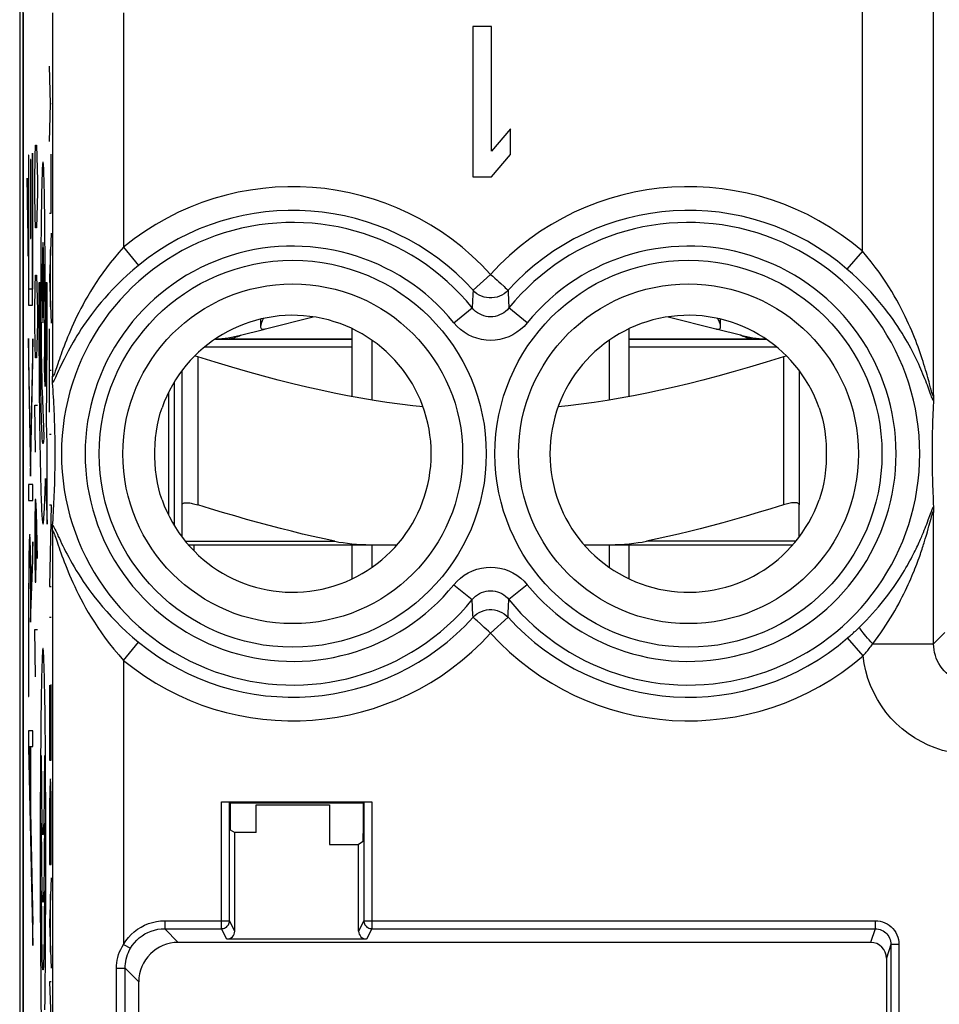
# Model space of a CAD drawing. Units: millimetres. Extents: x 0.1 to 22.4, y -24.5 to 24.5.
# Drawn here: x 0.1 to 11.7, y 5.1 to 17.6 of the extents above; entities that cross this region are included whole.
import ezdxf

# ---------------------------------------------------------------- set-up
doc = ezdxf.new("R2010")
doc.units = ezdxf.units.MM
doc.header["$LTSCALE"] = 16.335
doc.layers.get('0').update_dxf_attribs({"linetype": 'CONTINUOUS'})
for name, color, linetype in [('ASSI', 7, 'CONTINUOUS'), ('CURVE', 7, 'CONTINUOUS'), ('INCISIONI_LASER', 7, 'CONTINUOUS'), ('RACCORDO', 7, 'CONTINUOUS'), ('SUPERFICI', 7, 'CONTINUOUS')]:
    doc.layers.add(name, color=color, linetype=linetype)

msp = doc.modelspace()

# ---------------------------------------------------------------- linework, layer by layer
at = {"color": 250, "linetype": 'CONTINUOUS'}
for p, q in [((0.244, 15.851), (0.249, 16)), ((0.249, 16), (0.263, 16)), ((0.263, 16), (0.268, 15.851)), ((0.163, 15.875), (0.163, 13.979)), ((0.166, 15.875), (0.163, 15.875)), ((0.166, 14.181), (0.166, 15.875)), ((0.187, 15.82), (0.187, 14.82)), ((0.191, 15.82), (0.187, 15.82)), ((0.191, 14.82), (0.191, 15.82)), ((0.21, 15.9), (0.21, 14.181)), ((0.213, 15.9), (0.21, 15.9)), ((0.213, 13.979), (0.213, 15.9)), ((0.24, 15.552), (0.244, 15.851)), ((0.268, 15.851), (0.273, 15.552)), ((0.146, 15.583), (0.146, 15.298)), ((0.158, 14.883), (0.146, 15.583)), ((0.24, 15.403), (0.24, 15.552)), ((0.273, 15.552), (0.273, 15.403)), ((0.244, 15.104), (0.24, 15.403)), ((0.273, 15.403), (0.268, 15.104)), ((0.365, 15.244), (0.363, 15.341)), ((0.146, 15.298), (0.158, 14.598)), ((0.366, 15.141), (0.365, 15.244)), ((0.249, 14.955), (0.244, 15.104)), ((0.268, 15.104), (0.263, 14.955)), ((0.323, 15.136), (0.321, 15.022)), ((0.367, 15.031), (0.366, 15.141)), ((0.263, 14.955), (0.249, 14.955)), ((0.321, 15.022), (0.32, 14.903)), ((0.368, 14.916), (0.367, 15.031)), ((0.158, 14.598), (0.158, 14.883)), ((0.187, 14.82), (0.191, 14.82)), ((0.32, 14.903), (0.319, 14.779)), ((0.369, 14.793), (0.368, 14.916)), ((0.319, 14.779), (0.319, 14.652)), ((0.37, 14.664), (0.369, 14.793)), ((0.319, 14.652), (0.318, 14.523)), ((0.371, 14.532), (0.37, 14.664)), ((0.318, 14.523), (0.318, 14.393)), ((0.371, 14.398), (0.371, 14.532)), ((0.244, 14.209), (0.249, 14.358)), ((0.249, 14.358), (0.263, 14.358)), ((0.263, 14.358), (0.268, 14.209)), ((0.318, 14.393), (0.318, 14.262)), ((0.371, 14.262), (0.371, 14.398)), ((0.24, 13.91), (0.244, 14.209)), ((0.268, 14.209), (0.273, 13.91)), ((0.309, 14.262), (0.291, 14.262)), ((0.309, 14.128), (0.309, 14.262)), ((0.318, 14.262), (0.318, 14.095)), ((0.371, 14.127), (0.371, 14.262)), ((0.38, 14.262), (0.38, 14.216)), ((0.398, 14.262), (0.38, 14.262)), ((0.38, 14.216), (0.38, 14.079)), ((0.397, 14.07), (0.398, 14.262)), ((0.21, 14.181), (0.166, 14.181)), ((0.309, 13.993), (0.309, 14.128)), ((0.318, 14.095), (0.318, 13.929)), ((0.371, 13.992), (0.371, 14.127)), ((0.38, 14.079), (0.379, 13.942)), ((0.397, 13.942), (0.397, 14.07)), ((0.163, 13.979), (0.213, 13.979)), ((0.31, 13.859), (0.309, 13.993)), ((0.37, 13.86), (0.371, 13.992)), ((0.379, 13.942), (0.379, 13.807)), ((0.397, 13.75), (0.397, 13.942)), ((0.24, 13.761), (0.24, 13.91)), ((0.273, 13.91), (0.273, 13.761)), ((0.31, 13.727), (0.31, 13.859)), ((0.318, 13.929), (0.319, 13.847)), ((0.319, 13.847), (0.32, 13.687)), ((0.369, 13.73), (0.37, 13.86)), ((0.244, 13.462), (0.24, 13.761)), ((0.273, 13.761), (0.268, 13.462)), ((0.311, 13.598), (0.31, 13.727)), ((0.368, 13.607), (0.369, 13.73)), ((0.379, 13.807), (0.378, 13.673)), ((0.396, 13.559), (0.397, 13.75)), ((0.312, 13.471), (0.311, 13.598)), ((0.32, 13.687), (0.321, 13.571)), ((0.321, 13.571), (0.322, 13.46)), ((0.367, 13.491), (0.368, 13.607)), ((0.378, 13.673), (0.378, 13.543)), ((0.163, 13.558), (0.163, 13.273)), ((0.188, 12.102), (0.163, 13.558)), ((0.214, 13.554), (0.188, 12.102)), ((0.214, 13.269), (0.214, 13.554)), ((0.249, 13.313), (0.244, 13.462)), ((0.268, 13.462), (0.263, 13.313)), ((0.313, 13.342), (0.312, 13.471)), ((0.322, 13.46), (0.323, 13.353)), ((0.366, 13.381), (0.367, 13.491)), ((0.378, 13.543), (0.377, 13.415)), ((0.395, 13.372), (0.396, 13.559)), ((2.387, 13.45), (4.25, 13.45)), ((7.75, 13.45), (9.613, 13.45)), ((0.314, 13.217), (0.313, 13.342)), ((0.323, 13.353), (0.324, 13.252)), ((0.365, 13.277), (0.366, 13.381)), ((0.377, 13.415), (0.376, 13.291)), ((0.394, 13.188), (0.395, 13.372)), ((2.3, 13.324), (2.3, 11.455)), ((9.7, 13.324), (9.7, 11.455)), ((0.163, 13.273), (0.188, 11.817)), ((0.188, 11.817), (0.214, 13.269)), ((0.263, 13.313), (0.249, 13.313)), ((0.315, 13.097), (0.314, 13.217)), ((0.324, 13.252), (0.326, 13.159)), ((0.363, 13.181), (0.365, 13.277)), ((0.376, 13.291), (0.374, 13.172)), ((0.317, 12.983), (0.315, 13.097)), ((0.326, 13.159), (0.328, 13.073)), ((0.328, 13.073), (0.329, 13.021)), ((0.371, 12.951), (0.363, 13.181)), ((0.374, 13.172), (0.373, 13.058)), ((0.393, 13.009), (0.394, 13.188)), ((0.318, 12.876), (0.317, 12.983)), ((0.329, 13.021), (0.33, 12.973)), ((0.33, 12.973), (0.331, 12.929)), ((0.391, 12.841), (0.393, 13.009)), ((0.32, 12.775), (0.318, 12.876)), ((0.331, 12.929), (0.333, 12.89)), ((0.333, 12.89), (0.355, 12.319)), ((0.389, 12.642), (0.391, 12.841)), ((1.931, 12.873), (1.931, 11.327)), ((0.249, 12.119), (0.24, 12.716)), ((0.24, 12.716), (0.273, 12.716)), ((0.322, 12.682), (0.32, 12.775)), ((0.388, 12.499), (0.389, 12.642)), ((0.398, 12.229), (0.388, 12.499)), ((0.398, 11.212), (0.398, 12.229)), ((0.163, 11.712), (0.163, 11.511)), ((0.214, 11.712), (0.163, 11.712)), ((0.214, 11.511), (0.214, 11.712)), ((0.375, 11.786), (0.398, 11.212)), ((0.163, 11.511), (0.214, 11.511)), ((0.244, 11.521), (0.24, 11.223)), ((0.254, 11.521), (0.244, 11.521)), ((0.263, 11.372), (0.254, 11.521)), ((0.259, 10.775), (0.259, 11.422)), ((0.273, 10.775), (0.263, 11.372)), ((0.24, 11.223), (0.24, 10.775)), ((0.17, 10.961), (0.168, 10.908)), ((0.17, 10.99), (0.17, 10.961)), ((0.183, 10.993), (0.182, 11.02)), ((0.184, 10.962), (0.183, 10.993)), ((0.185, 10.927), (0.184, 10.962)), ((0.214, 10.986), (0.191, 10.3)), ((0.214, 10.758), (0.214, 10.986)), ((0.167, 10.848), (0.166, 10.781)), ((0.168, 10.908), (0.167, 10.848)), ((0.18, 10.834), (0.181, 10.814)), ((0.186, 10.887), (0.185, 10.927)), ((0.186, 10.843), (0.186, 10.887)), ((0.187, 10.771), (0.186, 10.843)), ((0.166, 10.781), (0.165, 10.701)), ((0.169, 10.688), (0.17, 10.723)), ((0.17, 10.723), (0.171, 10.755)), ((0.171, 10.784), (0.172, 10.809)), ((0.171, 10.755), (0.171, 10.784)), ((0.181, 10.814), (0.182, 10.791)), ((0.182, 10.791), (0.183, 10.765)), ((0.183, 10.765), (0.183, 10.735)), ((0.183, 10.735), (0.184, 10.703)), ((0.184, 10.703), (0.185, 10.65)), ((0.188, 10.692), (0.187, 10.771)), ((0.187, 9.972), (0.214, 10.758)), ((0.24, 10.775), (0.244, 10.476)), ((0.254, 10.476), (0.259, 10.775)), ((0.165, 10.701), (0.164, 10.585)), ((0.164, 10.585), (0.164, 10.46)), ((0.168, 10.569), (0.169, 10.631)), ((0.169, 10.631), (0.169, 10.688)), ((0.185, 10.65), (0.185, 10.588)), ((0.185, 10.588), (0.186, 10.519)), ((0.189, 10.607), (0.188, 10.692)), ((0.19, 10.508), (0.189, 10.607)), ((0.164, 10.46), (0.163, 10.319)), ((0.167, 10.436), (0.168, 10.503)), ((0.168, 10.503), (0.168, 10.569)), ((0.186, 10.519), (0.187, 10.447)), ((0.19, 10.405), (0.19, 10.508)), ((0.244, 10.476), (0.254, 10.476)), ((0.167, 10.35), (0.167, 10.436)), ((0.167, 10.264), (0.167, 10.35)), ((0.187, 10.447), (0.187, 10.369)), ((0.187, 10.369), (0.187, 10.283)), ((0.191, 10.3), (0.19, 10.405)), ((0.163, 10.319), (0.163, 9.032)), ((0.167, 9.032), (0.167, 10.264)), ((0.187, 10.283), (0.187, 10.196)), ((0.187, 10.196), (0.187, 9.972)), ((0.249, 9.282), (0.24, 9.879)), ((0.24, 9.879), (0.273, 9.879)), ((0.368, 8.987), (0.366, 9.102)), ((0.163, 9.032), (0.167, 9.032)), ((0.32, 8.927), (0.318, 8.789)), ((0.163, 8.6), (0.163, 8.393)), ((0.214, 8.6), (0.163, 8.6)), ((0.214, 8.399), (0.214, 8.6)), ((0.374, 8.465), (0.372, 8.631)), ((0.315, 8.465), (0.313, 8.293)), ((0.376, 8.293), (0.374, 8.465)), ((0.163, 8.393), (0.214, 5.887)), ((0.168, 8.399), (0.214, 6.153)), ((0.168, 8.399), (0.187, 8.399)), ((0.187, 7.678), (0.187, 8.399)), ((0.191, 7.678), (0.191, 8.399)), ((0.191, 8.399), (0.214, 8.399)), ((0.313, 8.293), (0.312, 8.117)), ((0.327, 8.209), (0.327, 8.285)), ((0.362, 8.285), (0.362, 8.209)), ((0.377, 8.117), (0.376, 8.293)), ((0.312, 8.117), (0.311, 7.927)), ((0.327, 8.132), (0.327, 8.209)), ((0.328, 8.055), (0.327, 8.132)), ((0.362, 8.132), (0.361, 8.055)), ((0.362, 8.209), (0.362, 8.132)), ((0.378, 7.927), (0.377, 8.117)), ((0.328, 7.98), (0.328, 8.055)), ((0.328, 7.906), (0.328, 7.98)), ((0.361, 8.055), (0.361, 7.98)), ((0.361, 7.98), (0.361, 7.906)), ((0.311, 7.927), (0.31, 7.725)), ((0.329, 7.834), (0.328, 7.906)), ((0.361, 7.906), (0.36, 7.834)), ((0.379, 7.725), (0.378, 7.927)), ((0.31, 7.725), (0.309, 7.52)), ((0.33, 7.765), (0.329, 7.834)), ((0.33, 7.699), (0.33, 7.765)), ((0.36, 7.834), (0.359, 7.765)), ((0.359, 7.765), (0.359, 7.699)), ((0.379, 7.52), (0.379, 7.725)), ((0.187, 7.678), (0.191, 7.678)), ((0.331, 7.637), (0.33, 7.699)), ((0.332, 7.579), (0.331, 7.637)), ((0.358, 7.637), (0.357, 7.579)), ((0.359, 7.699), (0.358, 7.637)), ((0.309, 7.52), (0.309, 7.312)), ((0.333, 7.526), (0.332, 7.579)), ((0.334, 7.478), (0.333, 7.526)), ((0.335, 7.435), (0.334, 7.478)), ((0.355, 7.478), (0.354, 7.435)), ((0.356, 7.526), (0.355, 7.478)), ((0.357, 7.579), (0.356, 7.526)), ((0.38, 7.313), (0.379, 7.52)), ((0.336, 7.397), (0.335, 7.435)), ((0.338, 7.365), (0.336, 7.397)), ((0.354, 7.435), (0.352, 7.397)), ((0.362, 7.432), (0.362, 7.356)), ((0.362, 7.356), (0.362, 7.279)), ((0.309, 7.312), (0.309, 7.104)), ((0.327, 7.24), (0.327, 7.317)), ((0.328, 7.164), (0.327, 7.24)), ((0.362, 7.279), (0.361, 7.202)), ((0.38, 7.105), (0.38, 7.313)), ((0.309, 7.104), (0.309, 6.895)), ((0.328, 7.089), (0.328, 7.164)), ((0.361, 7.202), (0.361, 7.126)), ((0.361, 7.126), (0.361, 7.052)), ((0.33, 6.911), (0.329, 6.98)), ((0.36, 6.98), (0.359, 6.911)), ((0.361, 7.052), (0.36, 6.98)), ((0.309, 6.895), (0.309, 6.687)), ((0.33, 6.845), (0.33, 6.911)), ((0.331, 6.783), (0.33, 6.845)), ((0.359, 6.845), (0.358, 6.783)), ((0.359, 6.911), (0.359, 6.845)), ((0.332, 6.725), (0.331, 6.783)), ((0.333, 6.672), (0.332, 6.725)), ((0.357, 6.725), (0.356, 6.672)), ((0.358, 6.783), (0.357, 6.725)), ((0.38, 6.583), (0.38, 6.791)), ((0.309, 6.687), (0.309, 6.479)), ((0.334, 6.624), (0.333, 6.672)), ((0.335, 6.581), (0.334, 6.624)), ((0.355, 6.624), (0.354, 6.581)), ((0.356, 6.672), (0.355, 6.624)), ((0.309, 6.479), (0.31, 6.274)), ((0.327, 6.502), (0.327, 6.578)), ((0.327, 6.425), (0.327, 6.502)), ((0.336, 6.543), (0.335, 6.581)), ((0.338, 6.511), (0.336, 6.543)), ((0.354, 6.581), (0.352, 6.543)), ((0.362, 6.578), (0.362, 6.502)), ((0.362, 6.502), (0.362, 6.425)), ((0.379, 6.377), (0.38, 6.583)), ((0.328, 6.348), (0.327, 6.425)), ((0.328, 6.273), (0.328, 6.348)), ((0.362, 6.425), (0.361, 6.348)), ((0.361, 6.348), (0.361, 6.273)), ((0.378, 6.173), (0.379, 6.377)), ((0.31, 6.274), (0.311, 6.072)), ((0.328, 6.199), (0.328, 6.273)), ((0.361, 6.273), (0.361, 6.199)), ((0.214, 5.887), (0.214, 6.153)), ((0.329, 6.127), (0.328, 6.199)), ((0.33, 6.057), (0.329, 6.127)), ((0.36, 6.127), (0.359, 6.057)), ((0.361, 6.199), (0.36, 6.127)), ((0.377, 5.972), (0.378, 6.173)), ((0.311, 6.072), (0.312, 5.883)), ((0.33, 5.991), (0.33, 6.057)), ((0.331, 5.929), (0.33, 5.991)), ((0.359, 5.991), (0.358, 5.929)), ((0.359, 6.057), (0.359, 5.991)), ((0.312, 5.883), (0.313, 5.706)), ((0.332, 5.871), (0.331, 5.929)), ((0.333, 5.818), (0.332, 5.871)), ((0.357, 5.871), (0.356, 5.818)), ((0.358, 5.929), (0.357, 5.871)), ((0.376, 5.794), (0.377, 5.972)), ((0.334, 5.77), (0.333, 5.818)), ((0.335, 5.727), (0.334, 5.77)), ((0.336, 5.689), (0.335, 5.727)), ((0.354, 5.727), (0.352, 5.689)), ((0.355, 5.77), (0.354, 5.727)), ((0.356, 5.818), (0.355, 5.77)), ((0.375, 5.619), (0.376, 5.794)), ((0.313, 5.706), (0.315, 5.534)), ((0.338, 5.657), (0.336, 5.689)), ((0.315, 5.534), (0.316, 5.369)), ((0.369, 5.072), (0.371, 5.21))]:
    msp.add_line(p, q, dxfattribs=at)
at = {"color": 7, "linetype": 'CONTINUOUS'}
for p, q in [((0.15, 15.063), (0.155, 15.068)), ((0.163, 15.076), (0.166, 15.08)), ((0.187, 15.1), (0.191, 15.104)), ((0.21, 15.123), (0.213, 15.127)), ((0.163, 14.236), (0.166, 14.24)), ((0.21, 14.283), (0.213, 14.287)), ((3.154, 13.678), (3.757, 13.83)), ((8.243, 13.83), (8.846, 13.678)), ((2.842, 13.599), (3.132, 13.672)), ((4.25, 12.821), (4.25, 13.679)), ((7.75, 12.821), (7.75, 13.679)), ((9.158, 13.599), (8.868, 13.672)), ((0.212, 13.445), (0.214, 13.447)), ((2.522, 13.55), (4.25, 13.55)), ((4.5, 13.534), (4.5, 12.777)), ((7.5, 13.534), (7.5, 12.777)), ((7.75, 13.55), (9.478, 13.55)), ((0.163, 13.396), (0.166, 13.399)), ((2.1, 13.148), (2.1, 11.455)), ((9.9, 13.148), (9.9, 11.455)), ((2, 13.001), (2, 11.199)), ((0.175, 12.568), (0.18, 12.573)), ((0.197, 12.59), (0.202, 12.595)), ((0.168, 10.881), (0.185, 10.899)), ((0.212, 10.925), (0.214, 10.927)), ((4.25, 10.521), (4.25, 10.95)), ((4.5, 10.95), (4.5, 10.666)), ((7.5, 10.95), (7.5, 10.666)), ((7.75, 10.521), (7.75, 10.95)), ((0.163, 10.036), (0.167, 10.04)), ((0.187, 10.061), (0.19, 10.064)), ((0.163, 9.196), (0.167, 9.2)), ((0.164, 8.357), (0.169, 8.362)), ((0.187, 8.38), (0.191, 8.384)), ((0.206, 8.399), (0.214, 8.407)), ((0.18, 7.533), (0.186, 7.539)), ((0.197, 6.71), (0.202, 6.715))]:
    msp.add_line(p, q, dxfattribs=at)
at = {"color": 250, "linetype": 'CONTINUOUS'}
for points in [[(0.363, 15.341), (0.362, 15.386), (0.362, 15.429), (0.361, 15.47), (0.36, 15.509), (0.359, 15.546), (0.358, 15.58), (0.357, 15.612), (0.356, 15.641), (0.355, 15.668), (0.354, 15.693), (0.353, 15.715), (0.351, 15.734), (0.35, 15.75), (0.349, 15.764), (0.348, 15.774), (0.347, 15.781), (0.346, 15.786), (0.344, 15.787), (0.343, 15.786), (0.342, 15.781), (0.341, 15.774), (0.34, 15.763), (0.339, 15.75), (0.337, 15.733), (0.336, 15.714), (0.335, 15.692), (0.334, 15.668), (0.333, 15.641), (0.332, 15.612), (0.331, 15.581), (0.33, 15.547), (0.329, 15.51), (0.328, 15.471), (0.327, 15.43), (0.326, 15.387), (0.326, 15.341), (0.325, 15.293), (0.324, 15.242), (0.323, 15.136)], [(0.344, 14.771), (0.343, 14.761), (0.341, 14.732), (0.339, 14.686), (0.338, 14.622), (0.337, 14.545), (0.336, 14.458), (0.336, 14.363), (0.335, 14.262), (0.336, 14.164), (0.336, 14.069), (0.337, 13.981), (0.338, 13.903), (0.339, 13.84), (0.341, 13.793), (0.343, 13.764), (0.344, 13.754)], [(0.344, 13.754), (0.346, 13.764), (0.348, 13.792), (0.349, 13.839), (0.351, 13.903), (0.352, 13.98), (0.353, 14.067), (0.353, 14.162), (0.353, 14.262), (0.353, 14.361), (0.353, 14.456), (0.352, 14.544), (0.351, 14.622), (0.349, 14.685), (0.348, 14.732), (0.346, 14.761), (0.344, 14.771)], [(0.291, 14.262), (0.291, 14.152), (0.291, 14.042), (0.291, 13.932), (0.292, 13.822), (0.292, 13.712), (0.292, 13.604), (0.293, 13.496), (0.293, 13.389), (0.294, 13.283), (0.295, 13.178), (0.295, 13.075), (0.296, 12.977), (0.297, 12.881), (0.298, 12.787), (0.299, 12.694), (0.3, 12.603), (0.301, 12.515), (0.302, 12.428), (0.303, 12.344), (0.304, 12.262), (0.305, 12.183), (0.307, 12.106), (0.308, 12.031), (0.309, 11.96), (0.311, 11.891), (0.312, 11.825), (0.314, 11.762), (0.315, 11.703), (0.317, 11.646), (0.319, 11.592), (0.32, 11.542), (0.322, 11.495), (0.324, 11.452), (0.325, 11.411), (0.327, 11.374), (0.329, 11.34), (0.331, 11.31), (0.333, 11.285), (0.335, 11.263), (0.337, 11.245), (0.339, 11.231), (0.341, 11.221), (0.342, 11.215), (0.344, 11.212), (0.346, 11.214), (0.348, 11.22), (0.35, 11.229), (0.352, 11.242), (0.354, 11.259), (0.356, 11.28), (0.357, 11.304), (0.359, 11.332), (0.361, 11.364), (0.363, 11.402), (0.365, 11.445), (0.367, 11.492), (0.368, 11.543), (0.37, 11.598), (0.372, 11.657), (0.374, 11.719), (0.375, 11.786)], [(2.697, 13.55), (2.704, 13.551), (2.719, 13.555), (2.739, 13.56), (2.762, 13.567), (2.786, 13.576), (2.808, 13.584), (2.826, 13.592), (2.838, 13.597), (2.842, 13.599)], [(9.303, 13.55), (9.296, 13.551), (9.281, 13.555), (9.261, 13.56), (9.238, 13.567), (9.214, 13.576), (9.192, 13.584), (9.174, 13.592), (9.162, 13.597), (9.158, 13.599)], [(0.373, 13.058), (0.372, 12.986), (0.371, 12.95)], [(0.355, 12.319), (0.354, 12.3), (0.353, 12.283), (0.351, 12.269), (0.35, 12.257), (0.349, 12.247), (0.348, 12.239), (0.347, 12.234), (0.346, 12.23), (0.344, 12.229), (0.343, 12.23), (0.342, 12.234), (0.341, 12.239), (0.34, 12.247), (0.338, 12.257), (0.337, 12.269), (0.336, 12.284), (0.335, 12.301), (0.334, 12.319), (0.333, 12.34), (0.332, 12.364), (0.331, 12.389), (0.329, 12.418), (0.328, 12.449), (0.327, 12.482), (0.326, 12.518), (0.325, 12.556), (0.324, 12.596), (0.323, 12.638), (0.322, 12.682)], [(0.182, 11.02), (0.181, 11.032), (0.181, 11.042), (0.18, 11.051), (0.18, 11.059), (0.179, 11.065), (0.179, 11.071), (0.178, 11.075), (0.177, 11.077), (0.177, 11.079), (0.176, 11.079), (0.176, 11.077), (0.175, 11.075), (0.175, 11.071), (0.174, 11.067), (0.174, 11.061), (0.173, 11.054), (0.173, 11.046), (0.172, 11.037), (0.172, 11.027), (0.171, 11.016), (0.17, 10.99)], [(0.172, 10.809), (0.173, 10.83), (0.173, 10.84), (0.173, 10.848), (0.174, 10.855), (0.174, 10.861), (0.175, 10.866), (0.175, 10.87), (0.175, 10.874), (0.176, 10.876), (0.176, 10.877), (0.177, 10.877), (0.177, 10.876), (0.178, 10.874), (0.178, 10.871), (0.178, 10.868), (0.179, 10.863), (0.179, 10.857), (0.18, 10.85), (0.18, 10.843), (0.18, 10.834)], [(0.366, 9.102), (0.365, 9.156), (0.364, 9.208), (0.363, 9.258), (0.362, 9.306), (0.361, 9.35), (0.359, 9.392), (0.358, 9.432), (0.357, 9.466), (0.356, 9.498), (0.355, 9.526), (0.353, 9.552), (0.352, 9.575), (0.351, 9.594), (0.35, 9.61), (0.348, 9.623), (0.347, 9.632), (0.346, 9.637), (0.344, 9.639), (0.343, 9.637), (0.342, 9.632), (0.34, 9.623), (0.339, 9.61), (0.338, 9.594), (0.337, 9.575), (0.335, 9.552), (0.334, 9.526), (0.333, 9.498), (0.332, 9.466), (0.33, 9.432), (0.329, 9.392), (0.328, 9.35), (0.327, 9.306), (0.326, 9.258), (0.325, 9.209), (0.324, 9.156), (0.323, 9.102), (0.322, 9.046), (0.32, 8.927)], [(0.372, 8.631), (0.372, 8.711), (0.371, 8.789), (0.37, 8.866), (0.368, 8.987)], [(0.318, 8.789), (0.317, 8.711), (0.316, 8.631), (0.315, 8.465)], [(0.327, 7.317), (0.327, 7.394), (0.327, 7.432)], [(0.352, 7.397), (0.351, 7.365), (0.351, 7.35), (0.35, 7.337), (0.349, 7.325), (0.349, 7.315), (0.348, 7.307), (0.347, 7.299), (0.347, 7.294), (0.346, 7.29), (0.345, 7.287), (0.344, 7.286), (0.344, 7.287), (0.343, 7.29), (0.342, 7.294), (0.342, 7.299), (0.341, 7.307), (0.34, 7.315), (0.34, 7.325), (0.339, 7.337), (0.338, 7.35), (0.338, 7.365)], [(0.38, 6.791), (0.38, 6.896), (0.38, 7.105)], [(0.329, 6.98), (0.328, 7.052), (0.328, 7.089)], [(0.352, 6.543), (0.351, 6.511), (0.351, 6.496), (0.35, 6.483), (0.349, 6.471), (0.349, 6.461), (0.348, 6.453), (0.347, 6.445), (0.347, 6.44), (0.346, 6.435), (0.345, 6.433), (0.344, 6.432), (0.344, 6.433), (0.343, 6.436), (0.342, 6.44), (0.342, 6.445), (0.341, 6.453), (0.34, 6.461), (0.34, 6.471), (0.339, 6.483), (0.338, 6.496), (0.338, 6.511)], [(0.352, 5.689), (0.351, 5.657), (0.351, 5.642), (0.35, 5.629), (0.349, 5.617), (0.349, 5.607), (0.348, 5.599), (0.347, 5.591), (0.347, 5.586), (0.346, 5.581), (0.345, 5.579), (0.344, 5.578), (0.344, 5.579), (0.343, 5.581), (0.342, 5.586), (0.342, 5.591), (0.341, 5.599), (0.34, 5.607), (0.34, 5.617), (0.339, 5.629), (0.338, 5.642), (0.338, 5.657)], [(0.371, 5.21), (0.372, 5.288), (0.372, 5.369), (0.373, 5.451), (0.375, 5.619)], [(0.316, 5.369), (0.317, 5.288), (0.318, 5.21), (0.319, 5.134), (0.321, 5.012)]]:
    msp.add_lwpolyline(points, dxfattribs=at)
at = {"color": 7, "linetype": 'CONTINUOUS'}
for points in [[(3.128, 13.81), (3.123, 13.798), (3.114, 13.778), (3.106, 13.759), (3.1, 13.742), (3.096, 13.726), (3.093, 13.712), (3.093, 13.705)], [(3.093, 13.705), (3.094, 13.7), (3.096, 13.69), (3.1, 13.683), (3.106, 13.678), (3.115, 13.676), (3.125, 13.675)], [(8.907, 13.705), (8.907, 13.712), (8.904, 13.726), (8.9, 13.742), (8.894, 13.759), (8.887, 13.778), (8.877, 13.798), (8.872, 13.81)], [(8.875, 13.675), (8.885, 13.676), (8.894, 13.678), (8.9, 13.683), (8.904, 13.69), (8.906, 13.7), (8.907, 13.705)], [(3.125, 13.675), (3.13, 13.675), (3.136, 13.675), (3.14, 13.675), (3.145, 13.676), (3.15, 13.677), (3.154, 13.678)], [(8.846, 13.678), (8.85, 13.677), (8.855, 13.676), (8.86, 13.675), (8.864, 13.675), (8.87, 13.675), (8.875, 13.675)], [(2.3, 13.324), (2.282, 13.329), (2.264, 13.334), (2.262, 13.335)], [(5.146, 12.693), (5.019, 12.706), (4.855, 12.725), (4.691, 12.748), (4.527, 12.773), (4.361, 12.801), (4.194, 12.832), (4.025, 12.865), (3.853, 12.902), (3.679, 12.942), (3.5, 12.984), (3.317, 13.031), (3.13, 13.08), (2.934, 13.134), (2.731, 13.193), (2.519, 13.256), (2.3, 13.324)], [(9.7, 13.324), (9.481, 13.256), (9.27, 13.193), (9.066, 13.134), (8.87, 13.08), (8.683, 13.031), (8.5, 12.984), (8.321, 12.942), (8.147, 12.902), (7.975, 12.865), (7.806, 12.832), (7.639, 12.801), (7.473, 12.773), (7.308, 12.748), (7.144, 12.725), (6.981, 12.705), (6.854, 12.693)], [(9.738, 13.335), (9.736, 13.334), (9.718, 13.329), (9.7, 13.324)], [(2.1, 11.455), (2.101, 11.461), (2.103, 11.465), (2.107, 11.469), (2.112, 11.473), (2.119, 11.476), (2.127, 11.478), (2.137, 11.48), (2.147, 11.481), (2.159, 11.481), (2.171, 11.481), (2.185, 11.48), (2.199, 11.478), (2.215, 11.476), (2.231, 11.473), (2.247, 11.469), (2.264, 11.465), (2.282, 11.461), (2.3, 11.455)], [(9.9, 11.455), (9.899, 11.461), (9.897, 11.465), (9.893, 11.469), (9.888, 11.473), (9.881, 11.476), (9.873, 11.478), (9.863, 11.48), (9.853, 11.481), (9.841, 11.481), (9.829, 11.481), (9.815, 11.48), (9.801, 11.478), (9.785, 11.476), (9.769, 11.473), (9.753, 11.469), (9.736, 11.465), (9.718, 11.461), (9.7, 11.455)]]:
    msp.add_lwpolyline(points, dxfattribs=at)
for centre, start, end in [((2.45, 15.15), 272.6726, 284.1887), ((9.55, 15.15), 255.8113, 267.3275)]:
    msp.add_arc(centre, 1.6, start, end, dxfattribs=at)
at = {"layer": 'ASSI', "color": 7, "linetype": 'CONTINUOUS'}
for p, q in [((3.093, 13.801), (3.093, 13.705)), ((4.25, 13.55), (2.697, 13.55)), ((9.303, 13.55), (7.75, 13.55))]:
    msp.add_line(p, q, dxfattribs=at)
at = {"layer": 'CURVE', "color": 250, "linetype": 'CONTINUOUS'}
for p, q in [((0.093, -18.254), (0.093, 18.254)), ((2.25, 10.95), (2.25, 10.877))]:
    msp.add_line(p, q, dxfattribs=at)
at = {"layer": 'INCISIONI_LASER', "color": 250, "linetype": 'CONTINUOUS'}
for p, q in [((0.44, 16.524), (0.426, 16.999)), ((0.426, 16.048), (0.44, 16.524)), ((0.449, 16.524), (0.44, 16.524)), ((0.449, 15.139), (0.449, 15.886)), ((0.426, 15.139), (0.449, 15.139)), ((0.449, 14.89), (0.426, 14.32)), ((0.441, 13.956), (0.441, 14.683)), ((0.426, 14.32), (0.449, 13.749)), ((0.426, 12.625), (0.426, 13.68)), ((0.449, 13.153), (0.426, 13.153)), ((0.426, 12.349), (0.449, 12.349)), ((0.449, 11.455), (0.426, 10.423)), ((0.426, 11.455), (0.449, 11.455)), ((0.426, 10.423), (0.449, 10.423)), ((0.426, 10.035), (0.449, 10.035)), ((0.426, 9.174), (0.426, 8.227)), ((0.438, 8.227), (0.438, 9.107)), ((0.449, 8.227), (0.449, 9.186)), ((0.426, 8.227), (0.449, 8.227)), ((0.426, 7.34), (0.426, 6.91)), ((0.449, 6.91), (0.449, 7.34)), ((0.426, 6.91), (0.449, 6.91)), ((0.449, 6.74), (0.426, 6.17)), ((0.441, 5.803), (0.441, 6.536)), ((0.426, 6.17), (0.449, 5.6)), ((0.426, 5.426), (0.449, 4.803)), ((0.449, 5.426), (0.426, 5.426))]:
    msp.add_line(p, q, dxfattribs=at)
msp.add_ellipse((0.438, 7.34), major_axis=(0, 0.65), ratio=0.01745, start_param=-1.570796, end_param=1.570796, dxfattribs=at)
at = {"layer": 'RACCORDO', "color": 7, "linetype": 'CONTINUOUS'}
for p, q in [((0.05, 18.272), (0.05, -18.272)), ((2.1, 11.455), (2.1, 11.052)), ((9.9, 11.052), (9.9, 11.455)), ((2.182, 10.95), (4.817, 10.95)), ((7.183, 10.95), (9.818, 10.95))]:
    msp.add_line(p, q, dxfattribs=at)
at = {"layer": 'RACCORDO', "color": 250, "linetype": 'CONTINUOUS'}
for p, q in [((2.143, 10.995), (4.031, 10.995)), ((9.857, 10.995), (7.969, 10.995))]:
    msp.add_line(p, q, dxfattribs=at)
at = {"layer": 'RACCORDO', "color": 7, "linetype": 'CONTINUOUS'}
for points in [[(4.031, 10.995), (3.896, 11.024), (3.76, 11.054), (3.622, 11.086), (3.484, 11.12), (3.345, 11.155), (3.204, 11.192), (3.06, 11.23), (2.915, 11.271), (2.767, 11.314), (2.614, 11.359), (2.459, 11.406), (2.3, 11.455)], [(9.7, 11.455), (9.54, 11.405), (9.383, 11.358), (9.229, 11.312), (9.08, 11.27), (8.935, 11.229), (8.791, 11.19), (8.65, 11.153), (8.512, 11.118), (8.374, 11.085), (8.238, 11.054), (8.103, 11.024), (7.969, 10.995)], [(4.031, 10.995), (4.083, 10.985), (4.137, 10.977), (4.192, 10.969), (4.248, 10.963), (4.306, 10.958), (4.365, 10.955), (4.425, 10.952), (4.486, 10.95), (4.549, 10.95)], [(7.451, 10.95), (7.514, 10.95), (7.575, 10.952), (7.635, 10.955), (7.694, 10.958), (7.752, 10.963), (7.808, 10.969), (7.863, 10.977), (7.917, 10.985), (7.969, 10.995)]]:
    msp.add_lwpolyline(points, dxfattribs=at)
at = {"layer": 'SUPERFICI', "color": 250, "linetype": 'CONTINUOUS'}
for p, q in [((10.698, 14.661), (10.698, 19.422)), ((11.598, 12.843), (11.598, 18.522)), ((0.463, 17.672), (0.463, 13.082)), ((1.363, 17.672), (1.363, 14.712)), ((1.363, 14.712), (1.552, 14.481)), ((10.698, 14.661), (10.503, 14.434)), ((6, 14.367), (5.779, 14.166)), ((5.776, 14.113), (5.768, 13.943)), ((5.779, 14.166), (5.776, 14.113)), ((5.536, 13.755), (5.768, 13.943)), ((6.464, 13.755), (6.232, 13.943)), ((0.531, 13.238), (0.514, 13.188)), ((11.56, 12.855), (11.528, 12.942)), ((11.571, 12.893), (11.56, 12.934)), ((11.531, 11.265), (11.558, 11.341)), ((11.558, 11.341), (11.566, 11.36)), ((11.566, 11.36), (11.57, 11.372)), ((11.598, 9.698), (11.598, 11.357)), ((11.501, 11.187), (11.51, 11.211)), ((11.51, 11.211), (11.519, 11.234)), ((11.519, 11.234), (11.531, 11.265)), ((11.539, 11.186), (11.565, 11.284)), ((11.565, 11.284), (11.57, 11.303)), ((11.57, 11.303), (11.573, 11.314)), ((0.463, 11.118), (0.463, -17.672)), ((11.48, 11.133), (11.491, 11.161)), ((11.491, 11.161), (11.501, 11.187)), ((11.502, 11.057), (11.511, 11.086)), ((11.511, 11.086), (11.519, 11.114)), ((11.519, 11.114), (11.529, 11.152)), ((11.529, 11.152), (11.539, 11.186)), ((11.493, 11.025), (11.502, 11.057)), ((5.536, 10.445), (5.768, 10.257)), ((6.464, 10.445), (6.232, 10.257)), ((6.224, 10.087), (6.232, 10.257)), ((6.221, 10.034), (6.224, 10.087)), ((6, 9.833), (6.221, 10.034)), ((11.741, 9.841), (11.598, 9.698)), ((1.363, 9.488), (1.552, 9.719)), ((10.511, 9.772), (10.534, 9.793)), ((10.706, 9.546), (10.511, 9.772)), ((10.829, 9.698), (11.598, 9.698)), ((1.363, 9.488), (1.363, 5.9)), ((2.601, 6.098), (2.601, 7.7)), ((4.499, 7.7), (4.499, 6.098)), ((1.882, 6.198), (1.882, 6.098)), ((1.882, 6.198), (2.701, 6.198)), ((1.882, 6.098), (2.054, 5.925)), ((1.882, 6.098), (2.601, 6.098)), ((2.667, 5.966), (2.601, 6.098)), ((2.767, 6.066), (2.701, 6.198)), ((4.399, 6.198), (4.333, 6.066)), ((4.399, 6.198), (10.86, 6.198)), ((4.499, 6.098), (4.433, 5.966)), ((4.499, 6.098), (10.86, 6.098)), ((10.86, 6.098), (10.802, 5.925)), ((10.86, 6.198), (10.86, 6.098)), ((1.363, 5.9), (1.45, 5.85)), ((11.059, 5.898), (11.002, 5.725)), ((11.159, 5.898), (11.059, 5.898)), ((11.159, 5.898), (11.159, 3.522)), ((1.272, -17.689), (1.272, 5.598)), ((1.272, 5.598), (1.382, 5.598)), ((1.382, -17.672), (1.382, 5.598)), ((1.382, 5.598), (1.555, 5.426))]:
    msp.add_line(p, q, dxfattribs=at)
at = {"layer": 'SUPERFICI', "color": 7, "linetype": 'CONTINUOUS'}
for p, q in [((0.1, -17.672), (0.1, 17.672)), ((5.775, 17.5), (5.775, 15.6)), ((6.013, 17.5), (5.775, 17.5)), ((6.013, 15.923), (6.013, 17.5)), ((6.25, 16.206), (6.013, 15.923)), ((6.25, 15.883), (6.25, 16.206)), ((6.013, 15.6), (6.25, 15.883)), ((5.775, 15.6), (6.013, 15.6)), ((8.907, 13.705), (8.907, 13.801)), ((0.469, 12.952), (0.466, 12.997)), ((0.472, 12.907), (0.469, 12.952)), ((0.475, 12.863), (0.472, 12.907)), ((0.477, 12.819), (0.475, 12.863)), ((0.48, 12.775), (0.477, 12.819)), ((0.482, 12.732), (0.48, 12.775)), ((0.484, 12.688), (0.482, 12.732)), ((11.593, 12.704), (11.591, 12.659)), ((0.486, 12.644), (0.484, 12.688)), ((0.488, 12.6), (0.486, 12.644)), ((0.49, 12.555), (0.488, 12.6)), ((11.587, 12.569), (11.585, 12.524)), ((11.589, 12.615), (11.587, 12.569)), ((11.591, 12.659), (11.589, 12.615)), ((0.491, 12.51), (0.49, 12.555)), ((0.493, 12.463), (0.491, 12.51)), ((0.494, 12.415), (0.493, 12.463)), ((11.584, 12.476), (11.582, 12.428)), ((11.585, 12.524), (11.584, 12.476)), ((0.496, 12.365), (0.494, 12.415)), ((0.497, 12.312), (0.496, 12.365)), ((11.58, 12.324), (11.579, 12.268)), ((11.581, 12.377), (11.58, 12.324)), ((11.582, 12.428), (11.581, 12.377)), ((11.579, 12.268), (11.579, 12.21)), ((0.497, 11.907), (0.498, 11.962)), ((0.498, 11.962), (0.498, 12.02)), ((0.495, 11.804), (0.496, 11.854)), ((0.496, 11.854), (0.497, 11.907)), ((11.58, 11.89), (11.581, 11.837)), ((11.581, 11.837), (11.582, 11.787)), ((0.491, 11.663), (0.492, 11.709)), ((0.492, 11.709), (0.494, 11.756)), ((0.494, 11.756), (0.495, 11.804)), ((11.582, 11.787), (11.583, 11.739)), ((11.583, 11.739), (11.585, 11.693)), ((0.485, 11.531), (0.487, 11.575)), ((0.487, 11.575), (0.489, 11.619)), ((0.489, 11.619), (0.491, 11.663)), ((11.585, 11.693), (11.586, 11.647)), ((11.586, 11.647), (11.588, 11.603)), ((11.588, 11.603), (11.59, 11.56)), ((0.481, 11.445), (0.483, 11.488)), ((0.483, 11.488), (0.485, 11.531)), ((11.59, 11.56), (11.592, 11.516)), ((11.592, 11.516), (11.594, 11.473)), ((11.594, 11.473), (11.596, 11.43)), ((0.473, 11.314), (0.476, 11.358)), ((0.476, 11.358), (0.479, 11.402)), ((0.479, 11.402), (0.481, 11.445)), ((0.471, 11.27), (0.473, 11.314)), ((2.601, 7.7), (4.499, 7.7)), ((2.701, 6.198), (2.701, 7.699)), ((2.701, 7.699), (2.71, 7.69)), ((2.71, 7.69), (2.71, 7.449)), ((2.71, 7.69), (4.39, 7.69)), ((3.037, 7.313), (3.037, 7.663)), ((3.037, 7.663), (3.963, 7.663)), ((3.963, 7.663), (3.963, 7.163)), ((4.39, 7.69), (4.399, 7.699)), ((4.39, 7.69), (4.39, 7.299)), ((4.399, 7.699), (4.399, 6.198)), ((2.711, 7.349), (2.767, 7.313)), ((2.767, 6.066), (2.767, 7.313)), ((3.037, 7.313), (2.767, 7.313)), ((3.963, 7.163), (4.333, 7.163)), ((4.389, 7.199), (4.333, 7.163)), ((4.333, 6.066), (4.333, 7.163)), ((10.802, 5.925), (2.054, 5.925)), ((4.433, 5.966), (2.667, 5.966)), ((11.059, 5.898), (11.059, 3.522)), ((11.002, 5.725), (11.002, -9.527)), ((1.555, -9.467), (1.555, 5.426))]:
    msp.add_line(p, q, dxfattribs=at)
at = {"layer": 'SUPERFICI', "color": 250, "linetype": 'CONTINUOUS'}
for points in [[(1.363, 14.712), (1.304, 14.645), (1.247, 14.578), (1.194, 14.513), (1.145, 14.449), (1.099, 14.386), (1.056, 14.324), (1.015, 14.264), (0.978, 14.205), (0.943, 14.149), (0.91, 14.093), (0.879, 14.04), (0.851, 13.987), (0.823, 13.937), (0.798, 13.887), (0.774, 13.839), (0.751, 13.792), (0.73, 13.746), (0.71, 13.701), (0.691, 13.658), (0.673, 13.616), (0.656, 13.575), (0.64, 13.535), (0.625, 13.497), (0.61, 13.46), (0.597, 13.424), (0.584, 13.39), (0.572, 13.357), (0.561, 13.325), (0.551, 13.294), (0.541, 13.266), (0.531, 13.238)], [(11.56, 12.934), (11.547, 12.982), (11.54, 13.008), (11.533, 13.036), (11.525, 13.065), (11.516, 13.096), (11.507, 13.128), (11.497, 13.161), (11.487, 13.195), (11.476, 13.229), (11.465, 13.265), (11.453, 13.301), (11.441, 13.337), (11.429, 13.375), (11.415, 13.412), (11.401, 13.451), (11.387, 13.49), (11.372, 13.53), (11.356, 13.57), (11.339, 13.611), (11.321, 13.654), (11.302, 13.698), (11.282, 13.742), (11.261, 13.789), (11.239, 13.836), (11.215, 13.885), (11.189, 13.935), (11.162, 13.987), (11.132, 14.04), (11.101, 14.095), (11.068, 14.152), (11.032, 14.21), (10.994, 14.27), (10.953, 14.332), (10.909, 14.395), (10.861, 14.459), (10.81, 14.525), (10.756, 14.592), (10.698, 14.661)], [(1.552, 14.481), (1.478, 14.419), (1.409, 14.357), (1.344, 14.297), (1.283, 14.237), (1.227, 14.179), (1.174, 14.123), (1.124, 14.067), (1.078, 14.014), (1.035, 13.961), (0.995, 13.91), (0.957, 13.861), (0.922, 13.813), (0.889, 13.766), (0.858, 13.721), (0.828, 13.677), (0.801, 13.633), (0.774, 13.591), (0.75, 13.551), (0.726, 13.511), (0.704, 13.472), (0.683, 13.435), (0.664, 13.398), (0.645, 13.363), (0.628, 13.329), (0.611, 13.297), (0.596, 13.266), (0.581, 13.236), (0.567, 13.207), (0.555, 13.179), (0.542, 13.153)], [(6, 14.367), (6.028, 14.343), (6.055, 14.318), (6.081, 14.294), (6.106, 14.271), (6.129, 14.25)], [(11.528, 12.942), (11.519, 12.967), (11.509, 12.993), (11.498, 13.02), (11.487, 13.049), (11.476, 13.078), (11.463, 13.107), (11.451, 13.138), (11.437, 13.169), (11.423, 13.2), (11.409, 13.233), (11.394, 13.265), (11.378, 13.298), (11.362, 13.332), (11.345, 13.366), (11.327, 13.4), (11.308, 13.436), (11.289, 13.472), (11.268, 13.509), (11.246, 13.546), (11.223, 13.585), (11.199, 13.625), (11.173, 13.666), (11.145, 13.708), (11.116, 13.752), (11.085, 13.796), (11.052, 13.842), (11.017, 13.889), (10.98, 13.938), (10.94, 13.988), (10.897, 14.039), (10.851, 14.092), (10.803, 14.146), (10.75, 14.201), (10.695, 14.258), (10.635, 14.316), (10.571, 14.375), (10.503, 14.434)], [(6.129, 14.25), (6.17, 14.213), (6.186, 14.198), (6.2, 14.186), (6.21, 14.176), (6.217, 14.169), (6.221, 14.166)], [(6.221, 14.166), (6.198, 14.143), (6.172, 14.123), (6.143, 14.106), (6.113, 14.092), (6.082, 14.081), (6.05, 14.074), (6.017, 14.07), (5.983, 14.07), (5.95, 14.074), (5.918, 14.081), (5.887, 14.092), (5.857, 14.106), (5.828, 14.123), (5.802, 14.143), (5.779, 14.166)], [(6.221, 14.166), (6.223, 14.139), (6.232, 13.943)], [(6.232, 13.943), (6.212, 13.921), (6.19, 13.9), (6.166, 13.882), (6.141, 13.867), (6.114, 13.854), (6.087, 13.844), (6.058, 13.836), (6.029, 13.832), (6, 13.831), (5.971, 13.832), (5.942, 13.836), (5.913, 13.844), (5.886, 13.854), (5.859, 13.867), (5.834, 13.882), (5.81, 13.9), (5.788, 13.921), (5.768, 13.943)], [(6.464, 13.755), (6.423, 13.71), (6.379, 13.67), (6.333, 13.635), (6.282, 13.605), (6.229, 13.579), (6.174, 13.559), (6.117, 13.545), (6.058, 13.536), (6, 13.533), (5.942, 13.536), (5.883, 13.545), (5.826, 13.559), (5.771, 13.579), (5.718, 13.605), (5.667, 13.635), (5.62, 13.67), (5.577, 13.71), (5.536, 13.755)], [(0.514, 13.188), (0.5, 13.146), (0.493, 13.128), (0.488, 13.112), (0.482, 13.098), (0.478, 13.087), (0.474, 13.079), (0.47, 13.073), (0.468, 13.071), (0.466, 13.072), (0.464, 13.075), (0.463, 13.082)], [(0.542, 13.153), (0.51, 13.084), (0.501, 13.064), (0.493, 13.046), (0.485, 13.031), (0.478, 13.017), (0.472, 13.006), (0.466, 12.997)], [(11.596, 12.77), (11.592, 12.775), (11.588, 12.783), (11.584, 12.794), (11.578, 12.806), (11.573, 12.821), (11.567, 12.837), (11.56, 12.855)], [(11.598, 12.843), (11.597, 12.835), (11.596, 12.83), (11.595, 12.828), (11.593, 12.829), (11.59, 12.833), (11.587, 12.84), (11.584, 12.849), (11.58, 12.862), (11.576, 12.876), (11.571, 12.893)], [(11.57, 11.372), (11.574, 11.382), (11.576, 11.387), (11.578, 11.392), (11.579, 11.397), (11.581, 11.401), (11.583, 11.405), (11.585, 11.409), (11.587, 11.413), (11.588, 11.417), (11.59, 11.42), (11.592, 11.423), (11.593, 11.426), (11.595, 11.428), (11.596, 11.43)], [(11.573, 11.314), (11.576, 11.325), (11.578, 11.33), (11.579, 11.335), (11.581, 11.34), (11.582, 11.344), (11.583, 11.349), (11.585, 11.353), (11.586, 11.356), (11.587, 11.36), (11.588, 11.363), (11.59, 11.365), (11.591, 11.367), (11.592, 11.369), (11.592, 11.37), (11.593, 11.371), (11.594, 11.372), (11.595, 11.372), (11.595, 11.371), (11.596, 11.37), (11.597, 11.369), (11.597, 11.367), (11.597, 11.364), (11.598, 11.361), (11.598, 11.357)], [(0.466, 11.203), (0.472, 11.193), (0.479, 11.181), (0.487, 11.166), (0.495, 11.148), (0.505, 11.128)], [(0.463, 11.118), (0.464, 11.125), (0.465, 11.129), (0.468, 11.129), (0.47, 11.127), (0.474, 11.121), (0.478, 11.112), (0.483, 11.1), (0.489, 11.085), (0.495, 11.067), (0.502, 11.047), (0.51, 11.024), (0.519, 10.999)], [(0.505, 11.128), (0.526, 11.082), (0.538, 11.056), (0.551, 11.028), (0.565, 10.999), (0.579, 10.968), (0.595, 10.936), (0.612, 10.902), (0.629, 10.867), (0.648, 10.83), (0.669, 10.792), (0.69, 10.753), (0.713, 10.712), (0.738, 10.67), (0.764, 10.626), (0.791, 10.581), (0.821, 10.535), (0.852, 10.487), (0.886, 10.438), (0.923, 10.386), (0.961, 10.334), (1.003, 10.279), (1.048, 10.223), (1.097, 10.165), (1.149, 10.105), (1.206, 10.042), (1.267, 9.979), (1.332, 9.914), (1.401, 9.85), (1.475, 9.784), (1.552, 9.719)], [(10.662, 9.91), (10.706, 9.953), (10.748, 9.996), (10.788, 10.039), (10.827, 10.081), (10.865, 10.124), (10.901, 10.166), (10.936, 10.208), (10.97, 10.25), (11.002, 10.291), (11.033, 10.332), (11.063, 10.372), (11.09, 10.411), (11.117, 10.449), (11.142, 10.486), (11.166, 10.522), (11.188, 10.558), (11.209, 10.592), (11.229, 10.625), (11.248, 10.657), (11.266, 10.687), (11.282, 10.717), (11.298, 10.746), (11.313, 10.773), (11.327, 10.8), (11.34, 10.826), (11.353, 10.851), (11.365, 10.874), (11.376, 10.898), (11.387, 10.92), (11.397, 10.941), (11.406, 10.962), (11.415, 10.982), (11.424, 11.001), (11.432, 11.019), (11.44, 11.037), (11.447, 11.055), (11.455, 11.071), (11.461, 11.088), (11.468, 11.103), (11.48, 11.133)], [(0.519, 10.999), (0.538, 10.943), (0.548, 10.912), (0.559, 10.88), (0.571, 10.846), (0.584, 10.811), (0.598, 10.773), (0.612, 10.735), (0.628, 10.695), (0.645, 10.653), (0.662, 10.61), (0.681, 10.565), (0.701, 10.519), (0.722, 10.472), (0.745, 10.423), (0.769, 10.372), (0.794, 10.32), (0.822, 10.266), (0.852, 10.211), (0.883, 10.153), (0.917, 10.094), (0.954, 10.033), (0.994, 9.97), (1.036, 9.905), (1.082, 9.837), (1.132, 9.768), (1.185, 9.699), (1.241, 9.629), (1.301, 9.559), (1.363, 9.488)], [(10.818, 9.683), (10.864, 9.745), (10.899, 9.792), (10.932, 9.839), (10.964, 9.886), (10.995, 9.932), (11.025, 9.979), (11.054, 10.025), (11.082, 10.071), (11.108, 10.117), (11.133, 10.161), (11.157, 10.205), (11.18, 10.248), (11.202, 10.29), (11.222, 10.331), (11.242, 10.371), (11.26, 10.409), (11.277, 10.447), (11.294, 10.483), (11.309, 10.518), (11.324, 10.552), (11.337, 10.585), (11.35, 10.616), (11.362, 10.646), (11.374, 10.676), (11.385, 10.704), (11.395, 10.731), (11.404, 10.757), (11.414, 10.783), (11.422, 10.807), (11.43, 10.831), (11.438, 10.853), (11.445, 10.875), (11.452, 10.896), (11.459, 10.917), (11.465, 10.936), (11.471, 10.955), (11.477, 10.974), (11.483, 10.991), (11.493, 11.025)], [(5.536, 10.445), (5.577, 10.49), (5.621, 10.53), (5.667, 10.565), (5.718, 10.595), (5.771, 10.621), (5.826, 10.641), (5.883, 10.655), (5.942, 10.664), (6, 10.667), (6.058, 10.664), (6.117, 10.655), (6.174, 10.641), (6.229, 10.621), (6.282, 10.595), (6.333, 10.565), (6.38, 10.53), (6.423, 10.49), (6.464, 10.445)], [(5.768, 10.257), (5.788, 10.279), (5.81, 10.3), (5.834, 10.318), (5.859, 10.333), (5.886, 10.346), (5.913, 10.356), (5.942, 10.364), (5.971, 10.368), (6, 10.369), (6.029, 10.368), (6.058, 10.364), (6.087, 10.356), (6.114, 10.346), (6.141, 10.333), (6.166, 10.318), (6.19, 10.3), (6.212, 10.279), (6.232, 10.257)], [(5.779, 10.034), (5.777, 10.061), (5.768, 10.257)], [(5.779, 10.034), (5.802, 10.057), (5.828, 10.077), (5.857, 10.094), (5.887, 10.108), (5.918, 10.119), (5.95, 10.126), (5.983, 10.13), (6.017, 10.13), (6.05, 10.126), (6.082, 10.119), (6.113, 10.108), (6.143, 10.094), (6.172, 10.077), (6.198, 10.057), (6.221, 10.034)], [(5.871, 9.95), (5.83, 9.987), (5.814, 10.002), (5.8, 10.014), (5.79, 10.024), (5.783, 10.031), (5.779, 10.034)], [(6, 9.833), (5.972, 9.857), (5.945, 9.882), (5.919, 9.906), (5.894, 9.929), (5.871, 9.95)], [(10.534, 9.793), (10.546, 9.803), (10.559, 9.814), (10.571, 9.825), (10.584, 9.837), (10.596, 9.848), (10.609, 9.86), (10.622, 9.872), (10.635, 9.885), (10.649, 9.898), (10.662, 9.91)], [(10.829, 9.698), (10.805, 9.723), (10.783, 9.747), (10.762, 9.771), (10.742, 9.794), (10.724, 9.816), (10.708, 9.836), (10.694, 9.854), (10.682, 9.87), (10.673, 9.884), (10.667, 9.896), (10.663, 9.904), (10.662, 9.91)], [(10.706, 9.546), (10.716, 9.557), (10.725, 9.568), (10.735, 9.579), (10.745, 9.591), (10.755, 9.603), (10.765, 9.615), (10.775, 9.628), (10.785, 9.641), (10.796, 9.655), (10.807, 9.669), (10.818, 9.683)], [(12.098, 9.198), (12.06, 9.199), (12.023, 9.203), (11.986, 9.21), (11.95, 9.22), (11.915, 9.232), (11.881, 9.247), (11.848, 9.265), (11.816, 9.285), (11.786, 9.307), (11.758, 9.331), (11.731, 9.358), (11.707, 9.386), (11.685, 9.416), (11.665, 9.448), (11.647, 9.481), (11.632, 9.515), (11.62, 9.55), (11.61, 9.587), (11.603, 9.623), (11.599, 9.66), (11.598, 9.698)], [(12.098, 8.298), (11.999, 8.302), (11.902, 8.312), (11.807, 8.329), (11.712, 8.352), (11.619, 8.382), (11.529, 8.419), (11.441, 8.462), (11.357, 8.51), (11.276, 8.565), (11.199, 8.625), (11.126, 8.69), (11.059, 8.76), (10.996, 8.834), (10.939, 8.913), (10.887, 8.995), (10.841, 9.081), (10.801, 9.171), (10.768, 9.262), (10.741, 9.355), (10.72, 9.449), (10.706, 9.546)], [(1.363, 5.9), (1.392, 5.945), (1.424, 5.986), (1.459, 6.024), (1.497, 6.059), (1.539, 6.091), (1.583, 6.118), (1.629, 6.142), (1.677, 6.162), (1.727, 6.178), (1.777, 6.189), (1.829, 6.196), (1.882, 6.198)], [(1.45, 5.85), (1.473, 5.887), (1.5, 5.921), (1.529, 5.953), (1.561, 5.982), (1.596, 6.009), (1.632, 6.032), (1.671, 6.052), (1.711, 6.068), (1.753, 6.081), (1.795, 6.091), (1.838, 6.096), (1.882, 6.098)], [(2.601, 6.098), (2.614, 6.099), (2.627, 6.102), (2.639, 6.106), (2.651, 6.112), (2.662, 6.119), (2.672, 6.128), (2.68, 6.137), (2.687, 6.148), (2.693, 6.16), (2.697, 6.172), (2.7, 6.185), (2.701, 6.198)], [(4.399, 6.198), (4.4, 6.185), (4.403, 6.172), (4.407, 6.16), (4.413, 6.148), (4.42, 6.137), (4.428, 6.128), (4.438, 6.119), (4.449, 6.112), (4.461, 6.106), (4.473, 6.102), (4.486, 6.099), (4.499, 6.098)], [(10.86, 6.198), (10.892, 6.196), (10.923, 6.192), (10.953, 6.183), (10.982, 6.172), (11.01, 6.158), (11.036, 6.141), (11.06, 6.121), (11.083, 6.099), (11.102, 6.074), (11.119, 6.048), (11.134, 6.02), (11.145, 5.991), (11.153, 5.961), (11.158, 5.93), (11.159, 5.898)], [(10.86, 6.098), (10.88, 6.097), (10.901, 6.094), (10.921, 6.088), (10.941, 6.081), (10.96, 6.071), (10.977, 6.06), (10.993, 6.047), (11.008, 6.032), (11.021, 6.016), (11.033, 5.998), (11.042, 5.98), (11.05, 5.96), (11.055, 5.94), (11.058, 5.919), (11.059, 5.898)], [(1.272, 5.598), (1.273, 5.633), (1.276, 5.667), (1.282, 5.702), (1.29, 5.736), (1.3, 5.77), (1.312, 5.804), (1.327, 5.836), (1.344, 5.869), (1.363, 5.9)], [(1.382, 5.598), (1.383, 5.627), (1.385, 5.656), (1.389, 5.685), (1.395, 5.713), (1.403, 5.742), (1.412, 5.77), (1.423, 5.797), (1.435, 5.824), (1.45, 5.85)]]:
    msp.add_lwpolyline(points, dxfattribs=at)
at = {"layer": 'SUPERFICI', "color": 7, "linetype": 'CONTINUOUS'}
for points in [[(0.466, 12.997), (0.466, 13.006), (0.465, 13.017), (0.465, 13.031), (0.464, 13.046), (0.464, 13.063), (0.463, 13.082)], [(11.598, 12.843), (11.597, 12.811), (11.597, 12.798), (11.597, 12.787), (11.596, 12.778), (11.596, 12.77)], [(11.596, 12.77), (11.595, 12.748), (11.593, 12.704)], [(1.849, 11.519), (1.827, 11.587), (1.807, 11.659), (1.791, 11.734), (1.777, 11.813), (1.767, 11.895), (1.761, 11.978), (1.759, 12.059), (1.759, 12.139), (1.761, 12.221), (1.767, 12.303), (1.777, 12.386), (1.791, 12.465), (1.807, 12.541), (1.827, 12.613), (1.849, 12.681)], [(10.151, 12.681), (10.173, 12.613), (10.193, 12.541), (10.209, 12.466), (10.223, 12.387), (10.233, 12.305), (10.239, 12.222), (10.241, 12.141), (10.241, 12.061), (10.239, 11.979), (10.233, 11.897), (10.223, 11.814), (10.209, 11.735), (10.193, 11.659), (10.173, 11.587), (10.151, 11.519)], [(0.498, 12.02), (0.498, 12.049), (0.498, 12.079), (0.498, 12.109), (0.498, 12.139), (0.498, 12.169), (0.498, 12.199), (0.498, 12.228), (0.497, 12.257), (0.497, 12.312)], [(11.579, 12.21), (11.578, 12.18), (11.578, 12.15), (11.578, 12.12), (11.578, 12.091), (11.578, 12.061), (11.578, 12.003)], [(11.578, 12.003), (11.579, 11.974), (11.579, 11.945), (11.58, 11.89)], [(11.596, 11.43), (11.596, 11.422), (11.597, 11.411), (11.597, 11.4)], [(11.597, 11.4), (11.598, 11.373), (11.598, 11.357)], [(0.463, 11.118), (0.464, 11.137), (0.464, 11.154), (0.465, 11.17), (0.465, 11.183), (0.466, 11.194), (0.466, 11.203)], [(0.466, 11.203), (0.468, 11.225), (0.471, 11.27)]]:
    msp.add_lwpolyline(points, dxfattribs=at)
at = {"layer": 'SUPERFICI', "color": 250, "linetype": 'CONTINUOUS'}
for centre, radius in [((3.5, 12.1), 2.445), ((8.5, 12.1), 2.445), ((3.5, 12.1), 2.147), ((8.5, 12.1), 2.147)]:
    msp.add_circle(centre, radius, dxfattribs=at)
for centre, radius, start, end in [((3.5, 12.1), 3.375, 42.2036, 129.2825), ((8.5, 12.1), 3.375, 49.3618, 137.7964), ((3.5, 12.1), 3.076, 42.2036, 129.2825), ((8.5, 12.1), 3.076, 49.3618, 137.7964), ((3.5, 12.1), 2.923, 39.103, 320.897), ((8.5, 12.1), 2.923, 219.103, 140.897), ((3.5, 12.1), 2.624, 39.103, 320.897), ((8.5, 12.1), 2.624, 219.103, 140.897), ((3.5, 12.1), 3.076, 230.7175, 317.7964), ((8.5, 12.1), 3.076, 222.2036, 310.8228), ((3.5, 12.1), 3.375, 230.7175, 317.7964), ((8.5, 12.1), 3.375, 222.2036, 310.8227)]:
    msp.add_arc(centre, radius, start, end, dxfattribs=at)
at = {"layer": 'SUPERFICI', "color": 7, "linetype": 'CONTINUOUS'}
for centre, start, end in [((3.5, 12.1), 199.4064, 160.5936), ((8.5, 12.1), 19.4064, 340.5936)]:
    msp.add_arc(centre, 1.75, start, end, dxfattribs=at)
for centre, major_axis, ratio, start_param, end_param in [((2.711, 7.449), (0, 0.1), 0.008727, -4.712389, -3.147352), ((4.389, 7.299), (0, 0.1), 0.008727, -3.135833, -1.570796), ((2.667, 6.066), (-0.0447, 0.0895), 0.99981, -3.605134, -2.03449), ((4.433, 6.066), (0.0447, 0.0895), 0.99981, -4.248696, -2.678052), ((2.055, 5.425), (0.354, -0.354), 0.999695, 2.356347, 3.926839), ((10.802, 5.725), (-0.063, -0.19), 0.999831, 1.889567, 3.460263)]:
    msp.add_ellipse(centre, major_axis=major_axis, ratio=ratio, start_param=start_param, end_param=end_param, dxfattribs=at)

doc.saveas('drawing.dxf')
